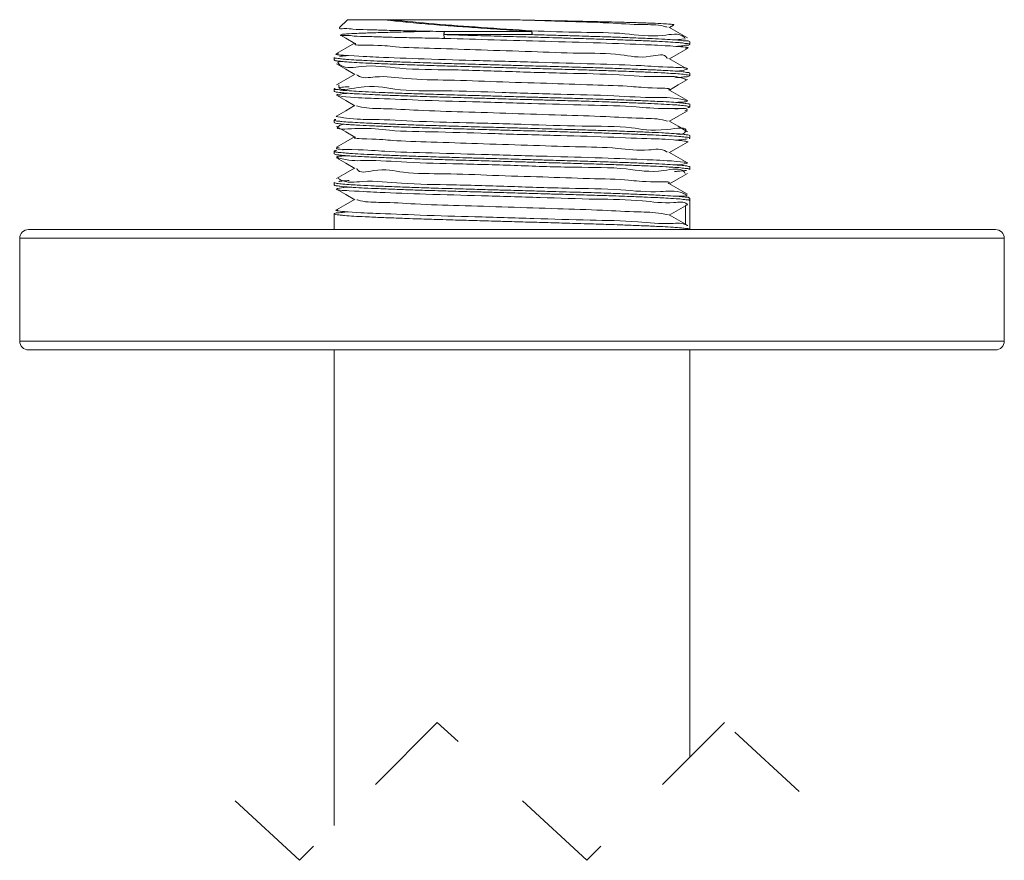
# Model space of a CAD drawing. Units: inches. Extents: x 2.8 to 15.7, y 0.2 to 7.7.
# Drawn here: x 6.7 to 7.8, y 3.7 to 4.6 of the extents above; entities that cross this region are included whole.
import ezdxf

# ---------------------------------------------------------------- set-up
doc = ezdxf.new("R2010")
doc.units = ezdxf.units.IN
doc.header["$MEASUREMENT"] = 0
doc.linetypes.add('HIDDEN', pattern=[0.075, 0.05, -0.025])

msp = doc.modelspace()

# ---------------------------------------------------------------- linework, layer by layer
at = {"color": 7, "linetype": 'Continuous', "lineweight": 15}
for p, q in [((7.03966696, 4.63280403), (7.0307272, 4.62386451)), ((7.03966696, 4.63280403), (7.08152757, 4.63280403)), ((7.08152757, 4.63280403), (7.08910521, 4.63280403)), ((7.22798558, 4.63280403), (7.08910521, 4.63280403)), ((7.40773514, 4.62387566), (7.41232969, 4.62653205)), ((7.03107124, 4.62352073), (7.03092211, 4.62339753)), ((7.25067063, 4.61573341), (7.15003666, 4.61573341)), ((7.15059725, 4.61926862), (7.25050568, 4.61926862)), ((7.42619369, 4.61098205), (7.4138355, 4.60980697)), ((7.43091695, 4.604581), (7.43091695, 4.60745563)), ((7.02466696, 4.58959947), (7.02466696, 4.58672366)), ((7.43091695, 4.56886632), (7.43091695, 4.57174154)), ((7.02466696, 4.5538842), (7.02466696, 4.55100957)), ((7.43091695, 4.53315164), (7.43091695, 4.53602686)), ((7.02466696, 4.51816893), (7.02466696, 4.51529547)), ((7.43091695, 4.49743989), (7.43091695, 4.50031218)), ((7.02466696, 4.48245601), (7.02466696, 4.47958138)), ((7.43091695, 4.46172521), (7.43091695, 4.4645975)), ((7.02466696, 4.44674192), (7.02466696, 4.44386787)), ((7.42841484, 4.42165751), (7.42841622, 4.42167805)), ((7.43085384, 4.39306958), (7.43085384, 4.42575592)), ((7.43091695, 4.42598648), (7.43091695, 4.42888516)), ((7.02466696, 4.41102724), (7.02466696, 4.39306958)), ((7.40747946, 4.40958992), (7.42585385, 4.42019849)), ((6.67529195, 4.39306958), (7.78029196, 4.39306958)), ((7.43091695, 4.39306958), (7.43091695, 4.39320158)), ((6.66529197, 4.38306937), (6.66529197, 4.26556961)), ((7.79029194, 4.26556961), (7.79029194, 4.38306937)), ((7.78029196, 4.25556941), (6.67529195, 4.25556941)), ((7.02466696, 4.25556941), (7.02466696, 3.71206832)), ((7.43091695, 3.79019324), (7.43091695, 4.25556941))]:
    msp.add_line(p, q, dxfattribs=at)
at = {"color": 8, "linetype": 'Continuous', "lineweight": 15}
for p, q in [((7.42585385, 4.39904882), (7.42585385, 4.42019849)), ((7.79029194, 4.38306937), (6.66529197, 4.38306937)), ((6.66529197, 4.26556961), (7.79029194, 4.26556961))]:
    msp.add_line(p, q, dxfattribs=at)
at = {"color": 7, "linetype": 'HIDDEN', "lineweight": 0}
for p, q in [((7.14246961, 3.82987083), (6.9849893, 3.67239051)), ((7.3131143, 3.67239051), (7.14246961, 3.82987083)), ((7.47059461, 3.82987083), (7.3131143, 3.67239051)), ((7.55591696, 3.75113067), (7.47059461, 3.82987083)), ((6.9849893, 3.67239051), (6.89966696, 3.75113067))]:
    msp.add_line(p, q, dxfattribs=at)
at = {"color": 7, "linetype": 'Continuous', "lineweight": 15, "flags": 128}
for points in [[(7.42831012, 4.61198113), (7.41769585, 4.618117), (7.40708308, 4.62425288)], [(7.03183292, 4.61527757), (7.03781977, 4.61181686), (7.04836415, 4.60572088)], [(7.04784877, 4.60601832), (7.0378881, 4.60025966), (7.02727381, 4.59412437)], [(7.40773514, 4.58816156), (7.41776414, 4.59395952), (7.42831003, 4.60005551)], [(7.02727377, 4.58219875), (7.03781966, 4.57610277), (7.04836404, 4.5700062)], [(7.42831011, 4.57626703), (7.41769581, 4.58240291), (7.40708306, 4.5885382)], [(7.04784877, 4.57030422), (7.03788802, 4.56454557), (7.02727375, 4.55840969)], [(7.40773514, 4.55244688), (7.41776407, 4.55824543), (7.42830996, 4.56434141)], [(7.02727419, 4.54648407), (7.0378201, 4.54038809), (7.0483645, 4.53429211)], [(7.42831018, 4.54055294), (7.41769591, 4.54668823), (7.40708317, 4.55282411)], [(7.04784877, 4.53459013), (7.03788817, 4.52883148), (7.0272739, 4.5226956)], [(7.40773512, 4.51673279), (7.41776359, 4.52253075), (7.42830952, 4.52862673)], [(7.42830985, 4.50483885), (7.41769556, 4.51097414), (7.40708281, 4.51711001)], [(7.02727452, 4.51076939), (7.03782046, 4.50467341), (7.04836489, 4.49857743)], [(7.04784879, 4.49887545), (7.0378885, 4.49311738), (7.02727421, 4.48698151)], [(7.40773512, 4.48101869), (7.41776337, 4.48681607), (7.42830932, 4.49291264)], [(7.42830959, 4.46912475), (7.41769528, 4.47526004), (7.40708251, 4.48139592)], [(7.02727461, 4.4750553), (7.03782056, 4.46895931), (7.04836498, 4.46286274)], [(7.04784879, 4.46316135), (7.03788872, 4.45740329), (7.02727441, 4.45126741)], [(7.40773512, 4.44530401), (7.41776502, 4.45110315), (7.42831091, 4.45719913)], [(7.42830945, 4.43341066), (7.41769512, 4.43954595), (7.40708235, 4.44568182)], [(7.02727322, 4.43934179), (7.03781911, 4.43324581), (7.04836349, 4.42714982)], [(7.04784879, 4.42744726), (7.03788883, 4.42168919), (7.0272745, 4.41555332)]]:
    msp.add_lwpolyline(points, dxfattribs=at)
at = {"color": 7, "linetype": 'Continuous', "lineweight": 15}
for centre, radius, start, end in [((7.1597929, 4.61566266), 0.00987739, 158.58801296, 205.53788754), ((7.15833448, 4.61510421), 0.00832164, 175.66372315, 206.39746696), ((7.16030115, 4.61591778), 0.01026615, 160.94980724, 181.02908508), ((7.22579665, 4.61991189), 0.02471741, 358.50869842, 0.34745021), ((7.21727676, 4.61594675), 0.03339454, 359.63395303, 5.70884125), ((7.22458114, 4.61695394), 0.02611802, 357.32151422, 6.83395388), ((6.67529242, 4.38306913), 0.01000045, 90.00267712, 179.99858336), ((7.78029149, 4.38306913), 0.01000045, 0.00141664, 89.99732288), ((6.67529242, 4.26556986), 0.01000045, 180.00141664, 269.99732288), ((7.78029149, 4.26556986), 0.01000045, 270.00267712, 359.99858336)]:
    msp.add_arc(centre, radius, start, end, dxfattribs=at)
for points, knots in [([(7.25050568, 4.61926862), (7.24083166, 4.6199226), (7.2214176, 4.62123502), (7.19282006, 4.62322683), (7.1650748, 4.62516379), (7.13835409, 4.62718662), (7.11311503, 4.62939303), (7.09420568, 4.63129538), (7.08402038, 4.6325074), (7.08152757, 4.63280403)], [0, 0, 0, 0, 0.1715754864, 0.3443215843, 0.5072679729, 0.6637315523, 0.8184976237, 0.9555779802, 1, 1, 1, 1]), ([(7.08910521, 4.63280403), (7.08935619, 4.63277546), (7.10590914, 4.63089061), (7.14038865, 4.62773759), (7.19397504, 4.62394108), (7.23120139, 4.62138686), (7.2505136, 4.62006178)], [0, 0, 0, 0, 0.0046801524, 0.3086670998, 0.6413518324, 1, 1, 1, 1]), ([(7.24219025, 4.63234116), (7.23886179, 4.63244892), (7.23412687, 4.63260222), (7.22939202, 4.63275782), (7.22798558, 4.63280403)], [0, 0, 0, 0, 0.7029589366, 1, 1, 1, 1]), ([(7.24219025, 4.63234116), (7.25754035, 4.63182956), (7.28959544, 4.63076121), (7.33467154, 4.62957857), (7.37202814, 4.62680932), (7.39478182, 4.62736908), (7.40384224, 4.62461336), (7.40526275, 4.62418131)], [0, 0, 0, 0, 0.282047027, 0.5889892229, 0.8264503559, 0.9727905051, 1, 1, 1, 1]), ([(7.41218185, 4.62678784), (7.41243985, 4.62685527), (7.41395388, 4.62725098), (7.40560323, 4.62787797), (7.40059374, 4.62828672), (7.3854821, 4.62893333), (7.36857748, 4.62946853), (7.34652196, 4.63008116), (7.32179078, 4.6306882), (7.29417401, 4.63128686), (7.27133516, 4.63177541), (7.25371068, 4.63207214), (7.24604742, 4.63234116), (7.24219064, 4.63234116), (7.24219025, 4.63234116)], [0, 0, 0, 0, 0.0039812858, 0.023363535, 0.0742596422, 0.1512922572, 0.2571915847, 0.3830378426, 0.532709863, 0.6915868931, 0.8658699811, 0.9325199103, 0.9999931236, 1, 1, 1, 1]), ([(7.15088052, 4.61140444), (7.14233947, 4.61157272), (7.12583379, 4.61189791), (7.10253685, 4.61244715), (7.08153019, 4.61291344), (7.06421185, 4.61361309), (7.04753467, 4.61362001), (7.0414158, 4.61531542), (7.03058207, 4.61428718), (7.03190232, 4.61543846), (7.03194992, 4.61547997)], [0, 0, 0, 0, 0.2146013982, 0.4147195263, 0.5876223241, 0.7370607693, 0.8676301174, 0.9573521283, 0.9984621792, 1, 1, 1, 1]), ([(7.03248837, 4.61596455), (7.03454877, 4.61618205), (7.04055328, 4.61681591), (7.05205597, 4.61726192), (7.06863894, 4.61789278), (7.08948978, 4.61844311), (7.11283302, 4.6190297), (7.12901604, 4.61937505), (7.13697667, 4.61954493)], [0, 0, 0, 0, 0.05942992552, 0.17319288741, 0.33006851793, 0.53561228523, 0.7715617992, 1, 1, 1, 1]), ([(7.2505136, 4.62006178), (7.26924086, 4.6193875), (7.30447716, 4.6181188), (7.35525121, 4.61824848), (7.3920708, 4.61165247), (7.41894554, 4.61832227), (7.42507073, 4.61235196), (7.42536571, 4.61206443)], [0, 0, 0, 0, 0.3216925783, 0.6052809963, 0.8545204691, 0.9929938045, 1, 1, 1, 1]), ([(7.04942553, 4.60571853), (7.0492618, 4.6056369), (7.04454954, 4.60328736), (7.07779255, 4.60423386), (7.09463616, 4.60099327), (7.1438239, 4.60005954), (7.19338801, 4.59806637), (7.24928547, 4.59661311), (7.30150845, 4.59407371), (7.34901479, 4.59487357), (7.37773787, 4.58740449), (7.40274952, 4.59484078), (7.40503739, 4.58868775), (7.40512027, 4.58846487)], [0, 0, 0, 0, 0.0014835507, 0.0426957626, 0.1294136502, 0.2548408088, 0.4037188646, 0.5642513907, 0.7167737177, 0.8492942233, 0.945522339, 0.998026606, 1, 1, 1, 1]), ([(7.42612612, 4.59996692), (7.42696911, 4.60012075), (7.43289724, 4.6012025), (7.39887941, 4.60339411), (7.37976443, 4.60435544), (7.32299105, 4.60647353), (7.26777194, 4.60801738), (7.20784726, 4.60975136), (7.16967819, 4.61085896), (7.15088052, 4.61140444)], [0, 0, 0, 0, 0.008000611, 0.056262436, 0.1796358511, 0.3644832495, 0.5899814566, 0.7980723162, 1, 1, 1, 1]), ([(7.43052949, 4.60745563), (7.43050323, 4.60758843), (7.43023607, 4.60893912), (7.42526765, 4.60816413), (7.420753, 4.60947893), (7.41226535, 4.60984401), (7.40166768, 4.61062368), (7.38923885, 4.61115804), (7.37728024, 4.6116821), (7.37004949, 4.61195682), (7.36644489, 4.61209377)], [0, 0, 0, 0, 0.0061010425, 0.0620525555, 0.1636177638, 0.2569297835, 0.4434044563, 0.6639070788, 0.8324542296, 1, 1, 1, 1]), ([(7.38487168, 4.60847349), (7.38751537, 4.60835733), (7.39462593, 4.60804492), (7.40553107, 4.60752457), (7.41525537, 4.60678906), (7.42308919, 4.60633031), (7.42640086, 4.60535077), (7.4311971, 4.60551892), (7.43028554, 4.60340377), (7.42624528, 4.60386582), (7.42174616, 4.60267553), (7.41740159, 4.60247037), (7.41530432, 4.60233515), (7.4151241, 4.60232353)], [0, 0, 0, 0, 0.12750013719, 0.34292829997, 0.52146185433, 0.6083912378, 0.69858952438, 0.74077623983, 0.74871705909, 0.7963652273, 0.89876691344, 0.9913009887, 1, 1, 1, 1]), ([(7.02952508, 4.59421355), (7.02866566, 4.59405195), (7.02263064, 4.59291716), (7.0570254, 4.59082354), (7.07630059, 4.58977356), (7.1332458, 4.5876992), (7.19137484, 4.58605354), (7.2575892, 4.58416469), (7.31691537, 4.58236045), (7.37400706, 4.58075057), (7.39723256, 4.57868677), (7.43429971, 4.57778109), (7.42067305, 4.57412424), (7.41633686, 4.57409092), (7.41414766, 4.5740741)], [0, 0, 0, 0, 0.00547408621, 0.03844030717, 0.12170444449, 0.24605843655, 0.3974921418, 0.55894478509, 0.71221532191, 0.84001928515, 0.92797941917, 0.96629930408, 0.98298567443, 1, 1, 1, 1]), ([(7.03081615, 4.59094585), (7.03185545, 4.59107701), (7.0347823, 4.59144637), (7.03803513, 4.59169681), (7.04024386, 4.59184029), (7.04055425, 4.59186045)], [0, 0, 0, 0, 0.321219855, 0.9046133338, 1, 1, 1, 1]), ([(7.43048788, 4.57174154), (7.43047554, 4.57187918), (7.43040267, 4.57269193), (7.42686555, 4.57241226), (7.42236562, 4.57373998), (7.41331889, 4.57404286), (7.40368657, 4.57477468), (7.39124841, 4.57535699), (7.37871157, 4.57590911), (7.36265952, 4.57654228), (7.34465622, 4.5771977), (7.32296321, 4.57791868), (7.30248408, 4.57854572), (7.28089185, 4.57915878), (7.25858084, 4.57979369), (7.2359811, 4.58043699), (7.21324137, 4.5810837), (7.19341298, 4.58164828), (7.17124189, 4.58227881), (7.14991718, 4.5828858), (7.12932219, 4.58352883), (7.11008119, 4.58417546), (7.09258443, 4.58480595), (7.0747354, 4.58551776), (7.06063549, 4.58614589), (7.04883937, 4.5867549), (7.04069735, 4.58733854), (7.03257483, 4.58788153), (7.02972349, 4.58864855), (7.02411188, 4.5888145), (7.02490781, 4.5895343), (7.02497987, 4.58959947)], [0, 0, 0, 0, 0.0009651033, 0.00569907491, 0.01903236197, 0.0409253967, 0.06903123186, 0.09148787154, 0.13239819939, 0.16169556447, 0.209905027, 0.2652470089, 0.32173250117, 0.36097993511, 0.42452143331, 0.48630963328, 0.5276868206, 0.59226088859, 0.63257366171, 0.69123179169, 0.7495617297, 0.78450742721, 0.83317863499, 0.87868882757, 0.91611231366, 0.9375360087, 0.96511339263, 0.97858099846, 0.99263018874, 0.99933274373, 1, 1, 1, 1]), ([(7.02474185, 4.58672366), (7.02489228, 4.58658199), (7.0259527, 4.58558335), (7.0290731, 4.58570736), (7.03434869, 4.5848063), (7.04271556, 4.5843274), (7.05434481, 4.58355323), (7.06680799, 4.58299619), (7.08161866, 4.58236139), (7.09612856, 4.58180395), (7.11417492, 4.58115914), (7.13386725, 4.58050697), (7.15443466, 4.57988142), (7.17604746, 4.57926812), (7.19839727, 4.57863231), (7.22101909, 4.57798836), (7.24375771, 4.5773416), (7.26624224, 4.57670102), (7.28836666, 4.57607654), (7.30966708, 4.57545599), (7.32974985, 4.57482584), (7.34888055, 4.57417327), (7.36633569, 4.57352806), (7.38176193, 4.57290897), (7.395708, 4.57228604), (7.40742737, 4.5716656), (7.41618079, 4.57105183), (7.42407737, 4.57047151), (7.42762492, 4.56978154), (7.43163761, 4.56944291), (7.42883364, 4.5674991), (7.42582517, 4.56778133), (7.42037075, 4.56688981), (7.41636522, 4.56666936), (7.41382681, 4.56652965)], [0, 0, 0, 0, 0.0014466965, 0.0101981156, 0.0198698695, 0.0402297085, 0.0688334084, 0.1025934805, 0.1283710725, 0.1737103796, 0.2052882966, 0.2560971497, 0.313069991, 0.3508294002, 0.4090264393, 0.4712147227, 0.5108989088, 0.5699222897, 0.6303128355, 0.6674479436, 0.7206440651, 0.7724305299, 0.802831479, 0.8442060827, 0.8815539734, 0.9017983711, 0.9267022297, 0.9454363854, 0.9532844503, 0.9590750644, 0.9617927298, 0.9714843076, 0.9819288648, 1, 1, 1, 1]), ([(7.42673907, 4.56426984), (7.42540334, 4.56484151), (7.4158251, 4.56894086), (7.38927255, 4.56667171), (7.3458513, 4.57062969), (7.28832932, 4.57156012), (7.22425902, 4.57348074), (7.16058109, 4.57587347), (7.104224, 4.5756259), (7.06252644, 4.58231327), (7.03793131, 4.57588311), (7.02546553, 4.58570541), (7.03443175, 4.58497001), (7.04171167, 4.58437291)], [0, 0, 0, 0, 0.0105434454, 0.0756049564, 0.1866813583, 0.3312704696, 0.4931258013, 0.6539524707, 0.7956602618, 0.9022544439, 0.9617954257, 0.9689806971, 1, 1, 1, 1]), ([(7.05059152, 4.56999975), (7.05090057, 4.56972685), (7.05625902, 4.5649951), (7.07786566, 4.5695584), (7.11066593, 4.56414224), (7.15761803, 4.56401465), (7.21063007, 4.56180134), (7.26638537, 4.56021257), (7.31535672, 4.55839747), (7.36393606, 4.55701549), (7.37945707, 4.55478402), (7.41120166, 4.5543614), (7.40681678, 4.55278269), (7.40672, 4.55274784)], [0, 0, 0, 0, 0.0034400094, 0.0596452071, 0.1590239988, 0.2937206721, 0.4474215986, 0.6077232517, 0.7553477042, 0.8782313533, 0.9617531316, 0.9991557538, 1, 1, 1, 1]), ([(7.03005879, 4.55848948), (7.02998272, 4.55808049), (7.02851721, 4.55020138), (7.06562769, 4.5601106), (7.09548513, 4.55075601), (7.15486473, 4.552227), (7.21648555, 4.54939785), (7.28169235, 4.54768535), (7.33895262, 4.54640819), (7.387438, 4.54322829), (7.41070175, 4.54428902), (7.43349982, 4.53920461), (7.42194539, 4.53866171), (7.41450061, 4.5383119)], [0, 0, 0, 0, 0.0029275394, 0.0563982055, 0.1577524181, 0.295623809, 0.4545074323, 0.6164552287, 0.7632538019, 0.8783179089, 0.948750518, 0.9669788137, 1, 1, 1, 1]), ([(7.02470631, 4.55100957), (7.02489467, 4.55085701), (7.02602174, 4.54994425), (7.03007819, 4.54992464), (7.03661778, 4.54887907), (7.04495444, 4.54844986), (7.05585983, 4.54777098), (7.06723079, 4.54726231), (7.08202676, 4.54663188), (7.09894496, 4.54598149), (7.11706275, 4.54534632), (7.1367453, 4.5447056), (7.15774217, 4.54406784), (7.17939142, 4.54345923), (7.20173722, 4.54282236), (7.22444369, 4.54217724), (7.24717952, 4.54152995), (7.26966741, 4.54088988), (7.29152314, 4.54027359), (7.31278231, 4.53964678), (7.33287453, 4.53900542), (7.35141232, 4.53837094), (7.36879151, 4.5377204), (7.38422834, 4.53708383), (7.39733105, 4.5365011), (7.40895626, 4.53585564), (7.41782099, 4.53523441), (7.42456818, 4.53462187), (7.42800498, 4.53412449), (7.43138814, 4.53341381), (7.42984303, 4.53244607), (7.42912369, 4.53241609), (7.42875472, 4.53240071)], [0, 0, 0, 0, 0.0017614442, 0.0105392304, 0.0277185009, 0.0514885855, 0.0711773649, 0.1079864449, 0.1348660195, 0.1797689422, 0.2321034802, 0.2677778555, 0.3241445938, 0.3861100196, 0.4265588471, 0.4880361787, 0.5526464316, 0.5933109569, 0.6529696346, 0.7129424822, 0.7492365484, 0.8003491616, 0.8489229187, 0.876758657, 0.913568981, 0.9452794436, 0.9615294888, 0.9799208821, 0.9912725768, 0.9942728483, 0.9970623353, 1, 1, 1, 1]), ([(7.43077633, 4.53602686), (7.43080763, 4.53607057), (7.43129697, 4.53675388), (7.42640319, 4.53687367), (7.42363465, 4.53769291), (7.41594448, 4.53820232), (7.40643775, 4.53891255), (7.39482535, 4.53948099), (7.38102229, 4.54009802), (7.36494896, 4.54074465), (7.34517364, 4.54146587), (7.32614198, 4.54209859), (7.30565464, 4.54273793), (7.28410009, 4.54335407), (7.26201905, 4.54398222), (7.23941726, 4.54462439), (7.2194427, 4.54519266), (7.19680259, 4.54583772), (7.17463575, 4.54646777), (7.15296622, 4.54708354), (7.13232135, 4.54771992), (7.11309113, 4.54835204), (7.0949356, 4.54900682), (7.07861017, 4.5496448), (7.06450698, 4.55026095), (7.05075019, 4.55088696), (7.04076233, 4.55166809), (7.03300588, 4.55203516), (7.02918144, 4.55327273), (7.02479013, 4.55275369), (7.02479375, 4.55435396), (7.02534152, 4.55434589), (7.02569972, 4.55434062)], [0, 0, 0, 0, 0.0003786645, 0.005919758, 0.0197246347, 0.0327210495, 0.0581484176, 0.0920887306, 0.1172926197, 0.159930308, 0.2102421624, 0.2627823692, 0.2998925057, 0.3609116108, 0.4212851107, 0.4622672991, 0.5271153547, 0.5681695645, 0.6287532369, 0.6901208326, 0.7275174662, 0.7805784054, 0.8315461787, 0.861072907, 0.9006348292, 0.9354654432, 0.9618002051, 0.9754267189, 0.9902480248, 0.9967470934, 0.997872841, 1, 1, 1, 1]), ([(7.42534087, 4.52853991), (7.42603576, 4.52884946), (7.43297216, 4.53193943), (7.39156354, 4.5305739), (7.3695852, 4.53421679), (7.30963794, 4.53513831), (7.24987432, 4.53717972), (7.18392172, 4.53903284), (7.12584828, 4.54056723), (7.073279, 4.54297049), (7.05042037, 4.54333885), (7.0206017, 4.54669351), (7.03580133, 4.54848253), (7.04021353, 4.54871257), (7.04084794, 4.54874565)], [0, 0, 0, 0, 0.00497763347, 0.04968690545, 0.14327647583, 0.27529485178, 0.43088328976, 0.59248537453, 0.74190722714, 0.86228152736, 0.94009242699, 0.96677528745, 0.99522273655, 1, 1, 1, 1]), ([(7.02973015, 4.55512675), (7.03026072, 4.55519884), (7.03341417, 4.55562732), (7.03748711, 4.55594687), (7.04102614, 4.55617385), (7.04192391, 4.55623143)], [0, 0, 0, 0, 0.1311674912, 0.7795981244, 1, 1, 1, 1]), ([(7.05001346, 4.53428683), (7.05194849, 4.53379919), (7.06201985, 4.53126115), (7.08591214, 4.5313311), (7.12431141, 4.5288462), (7.17333493, 4.52745767), (7.22779222, 4.52566096), (7.2822495, 4.52386545), (7.33127296, 4.5224768), (7.36967202, 4.51999153), (7.3935639, 4.52006223), (7.40363461, 4.51752373), (7.40556915, 4.51703609)], [0, 0, 0, 0, 0.0167836886, 0.0873550448, 0.1993004874, 0.3417240479, 0.5000025843, 0.6582809879, 0.8007043169, 0.9126493996, 0.9832203195, 1, 1, 1, 1]), ([(7.02754686, 4.52276952), (7.02748306, 4.52276119), (7.02450803, 4.52237262), (7.05198343, 4.51844871), (7.0661574, 4.51955876), (7.12082598, 4.51636504), (7.17643311, 4.51510058), (7.24252843, 4.51332425), (7.30328282, 4.51072005), (7.36340116, 4.51151264), (7.38963087, 4.50383321), (7.43052664, 4.51124707), (7.42293496, 4.50072411), (7.41782458, 4.50178255), (7.41360232, 4.50265706)], [0, 0, 0, 0, 0.0004570092, 0.0213118619, 0.0942196164, 0.211310117, 0.3593830516, 0.5217902768, 0.6801901711, 0.8167488404, 0.9160716312, 0.9670482476, 0.9727748159, 1, 1, 1, 1]), ([(7.42339291, 4.5316228), (7.42264512, 4.53154047), (7.41950246, 4.53119446), (7.41634736, 4.53098342), (7.41394301, 4.5308226)], [0, 0, 0, 0, 0.2379475524, 1, 1, 1, 1]), ([(7.02474105, 4.51529547), (7.02523187, 4.51503737), (7.02656082, 4.51433852), (7.0303567, 4.5140295), (7.03686961, 4.51320732), (7.04525893, 4.51269908), (7.05616396, 4.51205211), (7.06958163, 4.51143857), (7.08446894, 4.51082162), (7.10137337, 4.51018174), (7.12011102, 4.50952693), (7.13985237, 4.50889338), (7.16084186, 4.50826716), (7.18279241, 4.50764962), (7.20516008, 4.5070103), (7.22786565, 4.50636584), (7.25054933, 4.50572065), (7.27565741, 4.50500359), (7.29751849, 4.50438821), (7.31837817, 4.50375849), (7.33577681, 4.50319546), (7.35432588, 4.50254803), (7.37100368, 4.50192234), (7.3878259, 4.50121495), (7.40094293, 4.50060947), (7.41162617, 4.49993957), (7.41887785, 4.4995413), (7.42555153, 4.49863075), (7.4280771, 4.49875893), (7.43136543, 4.49739686), (7.43052925, 4.49713556), (7.4302547, 4.49704976)], [0, 0, 0, 0, 0.004050715, 0.0109677459, 0.0275396222, 0.0526910352, 0.0726432776, 0.1079895196, 0.1515205731, 0.1823133127, 0.2324898098, 0.2895107852, 0.3276801489, 0.3870370772, 0.4511263918, 0.4923690572, 0.5542129353, 0.618141414, 0.6772348866, 0.7151700482, 0.7717340383, 0.8053541513, 0.851765373, 0.8945887906, 0.92919084, 0.9486147487, 0.9728940963, 0.9841916743, 0.9949297076, 0.9983351892, 1, 1, 1, 1]), ([(7.43079819, 4.50031218), (7.43082879, 4.50034615), (7.43139718, 4.50097702), (7.4264862, 4.50122352), (7.42385742, 4.50193095), (7.41610554, 4.50248779), (7.40825246, 4.50306459), (7.396774, 4.50367795), (7.38296441, 4.50430385), (7.36765524, 4.50492198), (7.35039515, 4.5055643), (7.33135321, 4.50621842), (7.30867525, 4.50693542), (7.28748175, 4.50754391), (7.26539556, 4.50817115), (7.24560874, 4.50873441), (7.22287834, 4.50938135), (7.2002404, 4.51002493), (7.1778612, 4.51066238), (7.15615667, 4.51127689), (7.13551998, 4.51190002), (7.11574642, 4.51255012), (7.09751822, 4.51319782), (7.08121154, 4.51381991), (7.06627432, 4.51446582), (7.05357573, 4.51505053), (7.04344034, 4.51575976), (7.03501123, 4.51610333), (7.02928962, 4.51723955), (7.02631491, 4.51668343), (7.02437062, 4.5187107), (7.02585606, 4.51881172), (7.02638248, 4.51889265), (7.02641825, 4.51889815)], [0, 0, 0, 0, 0.00032280898, 0.00599420596, 0.01901195206, 0.03178879685, 0.05829034561, 0.07904511117, 0.1154986226, 0.16005006742, 0.19140859088, 0.24230249826, 0.2998963543, 0.35795667328, 0.39793148174, 0.46208029993, 0.50325581769, 0.56484612967, 0.62831575155, 0.66759157986, 0.72422682489, 0.77986332128, 0.81281281137, 0.85811094764, 0.89964547278, 0.92255720809, 0.95142227848, 0.97419889985, 0.98452143904, 0.99379540555, 0.99602093774, 0.99972956157, 1, 1, 1, 1]), ([(7.42729803, 4.49283285), (7.42769444, 4.4928866), (7.43179001, 4.49344186), (7.40250741, 4.49677976), (7.38621333, 4.49649682), (7.33114283, 4.49923787), (7.27461222, 4.50065491), (7.20842089, 4.50249437), (7.14825787, 4.50470888), (7.08841843, 4.5050988), (7.06444971, 4.50997684), (7.02282598, 4.50673821), (7.03395384, 4.51381121), (7.03853381, 4.51331929), (7.04192829, 4.5129547)], [0, 0, 0, 0, 0.00262855868, 0.02715672216, 0.10318474673, 0.22241818895, 0.37141930989, 0.53342076555, 0.69014033109, 0.82392158964, 0.91969404417, 0.96675390635, 0.9753593, 1, 1, 1, 1]), ([(7.04886234, 4.49857449), (7.04876611, 4.49853984), (7.04438234, 4.49696131), (7.07612829, 4.49653911), (7.09164758, 4.49430733), (7.14022789, 4.49292544), (7.18919901, 4.49111059), (7.24495437, 4.48952057), (7.29796637, 4.48730847), (7.34491843, 4.48718071), (7.37771842, 4.48176435), (7.39932482, 4.48632795), (7.40468297, 4.48159645), (7.40499179, 4.48132376)], [0, 0, 0, 0, 0.0008394501, 0.0382428491, 0.1217656373, 0.2446505027, 0.3922761829, 0.5525790729, 0.7062809291, 0.8409783144, 0.9403574106, 0.9965625527, 1, 1, 1, 1]), ([(7.4277559, 4.49650769), (7.42706407, 4.496384), (7.42385396, 4.49581004), (7.41942634, 4.4955028), (7.415711, 4.49523078), (7.41454578, 4.49514547)], [0, 0, 0, 0, 0.1586458879, 0.7361317858, 1, 1, 1, 1]), ([(7.03013573, 4.48707068), (7.029292, 4.48680721), (7.02233719, 4.48463547), (7.06169506, 4.4843788), (7.08280361, 4.48188678), (7.14183009, 4.48046331), (7.20110584, 4.4785942), (7.26718577, 4.47671469), (7.3256866, 4.47510037), (7.37974935, 4.47293477), (7.40275896, 4.47208322), (7.43486512, 4.46941309), (7.42008131, 4.46713574), (7.41572267, 4.46694222), (7.4145634, 4.46689075)], [0, 0, 0, 0, 0.0056484681, 0.0465598439, 0.1367755517, 0.266245987, 0.4203947454, 0.5818349356, 0.7323856088, 0.8550542863, 0.9360608861, 0.9664410837, 0.9910742694, 1, 1, 1, 1]), ([(7.43070305, 4.4645975), (7.43077216, 4.46463309), (7.43121479, 4.46486105), (7.42796736, 4.46560822), (7.4252823, 4.46594931), (7.41833153, 4.46665318), (7.40985572, 4.46723579), (7.39831994, 4.46790216), (7.38537238, 4.46847911), (7.37015349, 4.46911184), (7.35288237, 4.46976412), (7.33443909, 4.47039847), (7.31448991, 4.47103968), (7.29328936, 4.4716704), (7.27147948, 4.47228264), (7.24903876, 4.47292312), (7.22630786, 4.4735687), (7.2035926, 4.4742152), (7.18654982, 4.47470052), (7.17294659, 4.47508762), (7.15676993, 4.47554443), (7.13843374, 4.47609779), (7.11860206, 4.47673962), (7.10038514, 4.47737475), (7.08336051, 4.47802289), (7.06833068, 4.47865866), (7.05566319, 4.47922571), (7.04454711, 4.47991368), (7.03610577, 4.48045511), (7.03012959, 4.48129107), (7.02668461, 4.4813445), (7.02405827, 4.48260716), (7.0260567, 4.48315364), (7.02682484, 4.48324507), (7.02710083, 4.48327792)], [0, 0, 0, 0, 0.0005040835, 0.0032284876, 0.0134267203, 0.0320601519, 0.0480181934, 0.077668012, 0.1156887317, 0.1432694851, 0.1891108449, 0.2422700129, 0.2783781221, 0.3352546525, 0.3975662223, 0.4381313175, 0.4996304644, 0.5640669481, 0.6045178257, 0.6244667285, 0.6637089076, 0.7230091775, 0.7587833759, 0.8089914344, 0.8564691687, 0.8835376197, 0.9191088759, 0.9494252628, 0.9647495561, 0.9817126028, 0.99154721, 0.9936644131, 0.9977236552, 1, 1, 1, 1]), ([(7.02467575, 4.47958138), (7.02518345, 4.47933181), (7.02720074, 4.47834017), (7.03218114, 4.47816212), (7.03867257, 4.47738559), (7.04802767, 4.47681541), (7.05805291, 4.47624684), (7.07145374, 4.47564761), (7.08712417, 4.47499764), (7.1041076, 4.47436926), (7.12283432, 4.47372455), (7.14307951, 4.47307543), (7.16411412, 4.4724625), (7.18605867, 4.47184125), (7.2085934, 4.47119896), (7.23130523, 4.47055341), (7.25399045, 4.46990804), (7.27627215, 4.46927279), (7.30059445, 4.46858676), (7.32146148, 4.46794638), (7.34097581, 4.46730513), (7.35889159, 4.46667019), (7.37558646, 4.46602095), (7.39013048, 4.46539421), (7.40125787, 4.46487979), (7.41187954, 4.46421012), (7.41987947, 4.46374942), (7.42589491, 4.46283572), (7.42944068, 4.46264967), (7.43041544, 4.46193933), (7.43070927, 4.46172521)], [0, 0, 0, 0, 0.0041502831, 0.0164907672, 0.0358481407, 0.0527449954, 0.0854628396, 0.1099591519, 0.1516503333, 0.2011314014, 0.2352867445, 0.2898333466, 0.3505064084, 0.390472785, 0.4517288621, 0.5167569115, 0.5580294217, 0.619089343, 0.6811407148, 0.737466106, 0.7730462229, 0.8251268994, 0.8696709998, 0.8962503066, 0.9324946528, 0.9517687898, 0.9748449371, 0.9912148926, 0.9973518344, 1, 1, 1, 1]), ([(7.03393509, 4.48416261), (7.03461605, 4.48423178), (7.03711562, 4.48448571), (7.03962314, 4.48464676), (7.04144754, 4.48476393)], [0, 0, 0, 0, 0.27243032, 1, 1, 1, 1]), ([(7.42579212, 4.45712286), (7.42549352, 4.45757989), (7.42083078, 4.46471639), (7.39214852, 4.45650617), (7.35451324, 4.46451166), (7.29718803, 4.46368299), (7.23425431, 4.46627565), (7.16957265, 4.46811657), (7.11274038, 4.46915241), (7.06592358, 4.47289151), (7.04292629, 4.47091359), (7.02285819, 4.47688424), (7.03377684, 4.47710892), (7.04134512, 4.47726466)], [0, 0, 0, 0, 0.0039162678, 0.0611535821, 0.1657372309, 0.3059238575, 0.4659493408, 0.6277346492, 0.7730887388, 0.8855893021, 0.9526285126, 0.9671644221, 1, 1, 1, 1]), ([(7.05046381, 4.46285746), (7.05054667, 4.46263478), (7.05283583, 4.45648247), (7.07784542, 4.4639182), (7.10656993, 4.45644947), (7.15407581, 4.45724916), (7.20629901, 4.45470985), (7.26219651, 4.45325645), (7.31176022, 4.45126368), (7.36094884, 4.45032883), (7.37779021, 4.44709068), (7.4110352, 4.44803387), (7.4063226, 4.44568641), (7.40615911, 4.44560497)], [0, 0, 0, 0, 0.0019717999, 0.0544767434, 0.1507056925, 0.2832270155, 0.4357501083, 0.5962832795, 0.7451617721, 0.8705891425, 0.9573070051, 0.9985188789, 1, 1, 1, 1]), ([(7.42703892, 4.46064634), (7.42650579, 4.46056488), (7.42354467, 4.46011244), (7.41905464, 4.45974702), (7.4151035, 4.45948129), (7.41360245, 4.45938033)], [0, 0, 0, 0, 0.1198408512, 0.6656238324, 1, 1, 1, 1]), ([(7.43064597, 4.42888516), (7.43042565, 4.42907617), (7.42910292, 4.43022294), (7.42555268, 4.43000567), (7.41974383, 4.43093908), (7.41088221, 4.43141116), (7.40044073, 4.43207882), (7.38753303, 4.43266875), (7.37231479, 4.43331597), (7.35337708, 4.43403129), (7.33500469, 4.43466525), (7.31504566, 4.43530796), (7.29661941, 4.43585834), (7.27484359, 4.43647298), (7.25239978, 4.43711283), (7.22972841, 4.43775789), (7.20700752, 4.43840352), (7.18461102, 4.43904344), (7.16261863, 4.43966123), (7.14151502, 4.44028809), (7.1216934, 4.44091874), (7.1028616, 4.44157268), (7.08576131, 4.4422161), (7.07073247, 4.44283608), (7.05723809, 4.44343796), (7.0459482, 4.44410662), (7.03783318, 4.44456078), (7.02977756, 4.44556185), (7.02732712, 4.44564363), (7.02438526, 4.44658141), (7.02472739, 4.44672837), (7.02475892, 4.44674192)], [0, 0, 0, 0, 0.002125475, 0.0127611837, 0.0237950886, 0.0464034894, 0.0775940523, 0.1011810441, 0.1416151489, 0.1899348194, 0.2409091489, 0.2771688322, 0.3371800465, 0.3768374078, 0.4377986016, 0.5027387681, 0.5440743613, 0.6054007211, 0.6679486606, 0.7063013426, 0.7610779346, 0.8141823627, 0.8452309919, 0.8872869566, 0.9249666845, 0.9452155993, 0.9698264264, 0.9878744152, 0.9974481604, 0.9997647834, 1, 1, 1, 1]), ([(7.02506025, 4.44386787), (7.02498625, 4.44377842), (7.02454665, 4.443247), (7.02835321, 4.44307816), (7.03165274, 4.44213221), (7.03912292, 4.44172821), (7.04819225, 4.4410483), (7.06023599, 4.44043232), (7.07368815, 4.43983422), (7.08935499, 4.43920273), (7.10701888, 4.43854761), (7.12581359, 4.43791255), (7.14604974, 4.43727419), (7.16746454, 4.43665145), (7.18944, 4.43603062), (7.21197217, 4.43538865), (7.23471505, 4.4347418), (7.25739164, 4.43409677), (7.27967769, 4.43346206), (7.30118557, 4.43285507), (7.32431384, 4.43214424), (7.34383864, 4.43149251), (7.36168066, 4.43084774), (7.37764207, 4.43022613), (7.39219245, 4.42958545), (7.40438587, 4.42899882), (7.41398373, 4.42829466), (7.42217391, 4.42791017), (7.42691295, 4.42686571), (7.43013302, 4.42723879), (7.4307069, 4.42610681), (7.4307679, 4.42598648)], [0, 0, 0, 0, 0.0007657451, 0.0045494577, 0.0164408243, 0.0368635612, 0.0539481414, 0.0852497572, 0.1249293797, 0.1535128367, 0.2007640269, 0.2552597421, 0.2921316501, 0.3500150931, 0.4131892756, 0.4541932319, 0.5161830015, 0.5809109701, 0.6214260557, 0.6805359038, 0.7395236439, 0.7920020304, 0.8245447079, 0.8711414014, 0.9097276075, 0.9319853749, 0.9609539418, 0.981325, 0.9908232804, 0.9990245095, 1, 1, 1, 1]), ([(7.02935372, 4.45134074), (7.03015976, 4.4508237), (7.03811198, 4.4457227), (7.06429917, 4.44994811), (7.10590042, 4.44469505), (7.16297246, 4.44432559), (7.22663767, 4.44216239), (7.29083914, 4.44007265), (7.34724871, 4.43952001), (7.39182325, 4.43467974), (7.41499625, 4.43836336), (7.43160897, 4.430854), (7.42153867, 4.43106025), (7.41393567, 4.43121596)], [0, 0, 0, 0, 0.0069246698, 0.0683168886, 0.1763657153, 0.3189194972, 0.4799572848, 0.6412761632, 0.7847397504, 0.8941427797, 0.9572309375, 0.9677096894, 1, 1, 1, 1]), ([(7.03010301, 4.4480267), (7.03034994, 4.44806551), (7.03218261, 4.44835352), (7.0361312, 4.44866168), (7.03982653, 4.44893), (7.04192144, 4.4490821)], [0, 0, 0, 0, 0.0631802476, 0.4689116537, 1, 1, 1, 1]), ([(7.42841622, 4.42167805), (7.42830143, 4.42178799), (7.42448648, 4.42544222), (7.40455657, 4.42203526), (7.37193891, 4.42748102), (7.31997196, 4.42746082), (7.25913612, 4.42985445), (7.19359849, 4.4315511), (7.13448767, 4.43330642), (7.07882824, 4.4351916), (7.05568359, 4.43662283), (7.02096335, 4.43845507), (7.03521228, 4.44137707), (7.03955784, 4.44150331), (7.04128524, 4.4415535)], [0, 0, 0, 0, 0.001143255, 0.0379973579, 0.1248959169, 0.2521902754, 0.4055448808, 0.5676720291, 0.7203033768, 0.8462205906, 0.9312661802, 0.9659939344, 0.9864822589, 1, 1, 1, 1]), ([(7.05031878, 4.4271422), (7.05174013, 4.42670993), (7.0608015, 4.42395416), (7.08355598, 4.42451326), (7.12091304, 4.4217452), (7.16931121, 4.42047063), (7.22355508, 4.4186431), (7.27819119, 4.41686886), (7.32782791, 4.4154033), (7.36720936, 4.41311943), (7.39260968, 4.4128056), (7.40396928, 4.41033939), (7.40674042, 4.40973776)], [0, 0, 0, 0, 0.0124587594, 0.0794267909, 0.188093152, 0.3285549818, 0.4855075629, 0.6442498397, 0.7878206955, 0.9024551244, 0.9762041909, 1, 1, 1, 1]), ([(7.42585385, 4.42019849), (7.42657639, 4.42061366), (7.42742826, 4.42110316), (7.42828479, 4.42158444), (7.42841484, 4.42165751)], [0, 0, 0, 0, 0.8481686427, 1, 1, 1, 1]), ([(7.02897352, 4.41563897), (7.02828825, 4.41553283), (7.02312617, 4.41473331), (7.05483716, 4.41198241), (7.07280982, 4.41157193), (7.12868171, 4.40919004), (7.18620561, 4.40763878), (7.25184932, 4.4058154), (7.31358631, 4.40367534), (7.36650235, 4.40303673), (7.40230098, 4.39881491), (7.42266846, 4.40089413), (7.42810374, 4.39768677), (7.42841622, 4.39750238)], [0, 0, 0, 0, 0.0045295643, 0.0341206709, 0.1162273501, 0.241823055, 0.3967529383, 0.5635746015, 0.7234701015, 0.8584174931, 0.9532248112, 0.9973108366, 1, 1, 1, 1]), ([(7.43066718, 4.39320158), (7.43043551, 4.39338793), (7.42957775, 4.39407791), (7.4262959, 4.39421308), (7.42046388, 4.39516499), (7.4111557, 4.39569104), (7.40081102, 4.39634243), (7.38788822, 4.39694051), (7.37275667, 4.39758392), (7.35626677, 4.39820813), (7.33788287, 4.39885557), (7.32060667, 4.39941945), (7.29986086, 4.40005107), (7.27807868, 4.40066648), (7.25302735, 4.40138114), (7.23036544, 4.40202553), (7.20764564, 4.40267108), (7.18522912, 4.40331122), (7.16320712, 4.40393084), (7.14211084, 4.40455491), (7.12445431, 4.40511646), (7.10555746, 4.40576263), (7.08846983, 4.40639187), (7.07266912, 4.40703844), (7.0590554, 4.40764915), (7.04779336, 4.40825007), (7.0385904, 4.40887084), (7.03122936, 4.40954539), (7.02846195, 4.40995227), (7.02404415, 4.41066577), (7.02623474, 4.41213295), (7.0298041, 4.41206068), (7.03504461, 4.4129425), (7.03901943, 4.41319396), (7.04067633, 4.41329878)], [0, 0, 0, 0, 0.0020804871, 0.0077032355, 0.0221271201, 0.0448045948, 0.0732985285, 0.0958146802, 0.1364949111, 0.180723663, 0.2128305254, 0.2669481427, 0.3033036131, 0.3600192769, 0.421479713, 0.4810293503, 0.5207928894, 0.5826640326, 0.6400625437, 0.6770255621, 0.7323349198, 0.7653402806, 0.8111066681, 0.8536201038, 0.8774060372, 0.9079325305, 0.9328765852, 0.9447843804, 0.9566923087, 0.9614921273, 0.9632569595, 0.9716601069, 0.9881865783, 1, 1, 1, 1]), ([(7.42852627, 4.39749827), (7.42498537, 4.39955283), (7.4179014, 4.40366319), (7.41081559, 4.40777037), (7.4072716, 4.40982458)], [0, 0, 0, 0, 0.4998471683, 1, 1, 1, 1])]:
    msp.add_open_spline(points, degree=3, knots=knots, dxfattribs=at)
at = {"color": 8, "linetype": 'Continuous', "lineweight": 15}
for points, knots in [([(7.03092211, 4.62339753), (7.03085414, 4.62334345), (7.02941976, 4.6222024), (7.04021881, 4.62310372), (7.04648491, 4.62151535), (7.06314769, 4.62147216), (7.08071017, 4.62078515), (7.10166258, 4.62031732), (7.12523245, 4.61976661), (7.14182976, 4.61944075), (7.15059725, 4.61926862)], [0, 0, 0, 0, 0.0020772117, 0.0438310553, 0.1303237199, 0.2640297247, 0.4098185962, 0.5859905688, 0.7813006554, 1, 1, 1, 1]), ([(7.15003666, 4.61573341), (7.15459927, 4.61559886), (7.16383484, 4.61532653), (7.17783011, 4.61493208), (7.19234366, 4.61451848), (7.20947633, 4.61403149), (7.22671451, 4.61354099), (7.24636796, 4.61298137), (7.26418944, 4.61247554), (7.27982909, 4.61202902), (7.29323084, 4.61164964), (7.30906463, 4.61118878), (7.32920286, 4.61055719), (7.34839611, 4.60990541), (7.3658405, 4.60925836), (7.37710827, 4.60881971), (7.38406086, 4.60850965), (7.38487168, 4.60847349)], [0, 0, 0, 0, 0.0582840109, 0.1179777317, 0.1787727779, 0.2436787754, 0.3368284949, 0.3989714818, 0.4947301432, 0.56447774, 0.5987512889, 0.6659219227, 0.7667406479, 0.8560170397, 0.9111360694, 0.9896366059, 1, 1, 1, 1]), ([(7.36644489, 4.61209377), (7.36366672, 4.61220354), (7.35504029, 4.61254438), (7.34226452, 4.61298767), (7.3254854, 4.61354871), (7.31000945, 4.61403194), (7.29165681, 4.61457107), (7.27262252, 4.61510757), (7.25813434, 4.61552062), (7.25067063, 4.61573341)], [0, 0, 0, 0, 0.07200943238, 0.22359498113, 0.33108443953, 0.50682449993, 0.62460998338, 0.80661463173, 1, 1, 1, 1])]:
    msp.add_open_spline(points, degree=3, knots=knots, dxfattribs=at)

doc.saveas('drawing.dxf')
